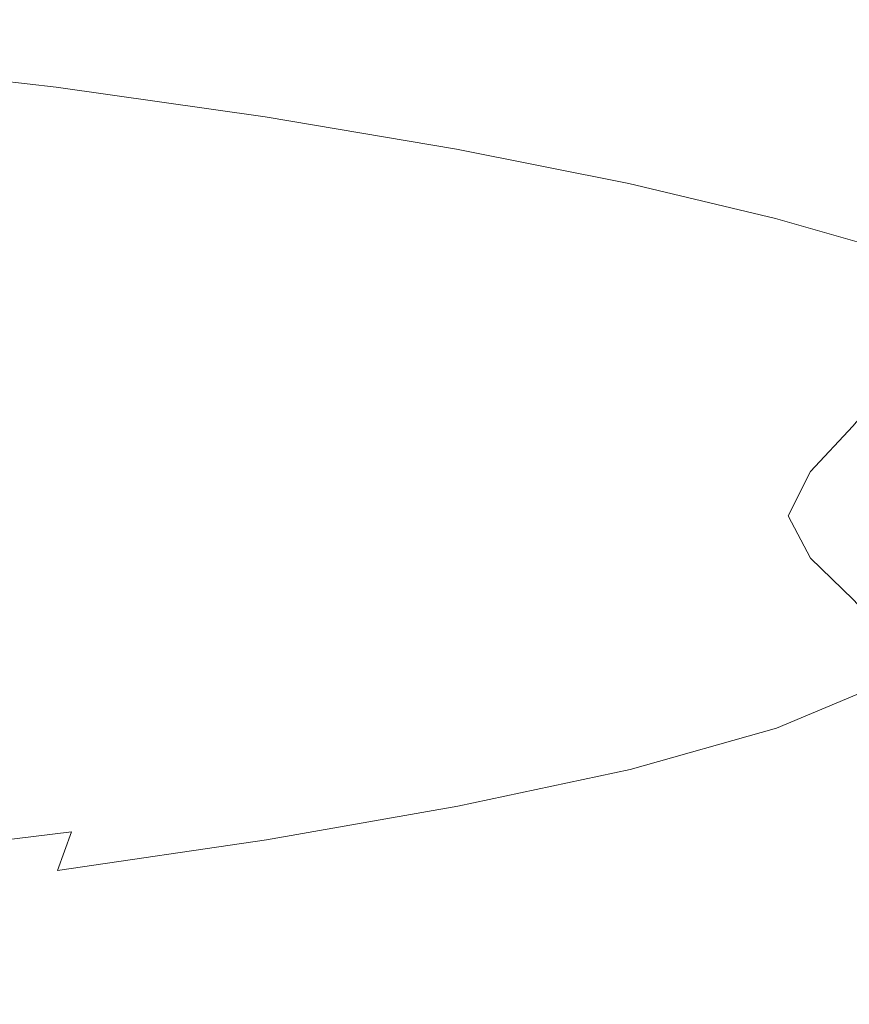
# Model space of a CAD drawing. Extents: x -950 to 950, y -450 to 450.
# Drawn here: x 24 to 33, y 339 to 351 of the extents above; entities that cross this region are included whole.
import ezdxf

# ---------------------------------------------------------------- set-up
doc = ezdxf.new("R2010")
doc.units = 0
doc.header["$LTSCALE"] = 500
doc.header["$MEASUREMENT"] = 0
doc.layers.add('EXC-CERAMIKA', color=7, linetype='Continuous')
doc.layers.add('EXC-CHROM', color=7, linetype='Continuous')

msp = doc.modelspace()

# ---------------------------------------------------------------- linework, layer by layer
at = {"layer": 'EXC-CERAMIKA', "lineweight": 0, "invisible_edges": 15}
for points in [[(36.28, 353.586, 54.389), (0.171, 349.99, 34.203), (35.596, 350.029, 34.239), (36.28, 353.586, 54.389)], [(0.171, 349.99, 34.203), (36.28, 353.586, 54.389), (0.171, 353.554, 54.335), (0.171, 349.99, 34.203)], [(0.171, 346.499, 14.574), (35.596, 350.029, 34.239), (0.171, 349.99, 34.203), (0.171, 346.499, 14.574)], [(35.596, 350.029, 34.239), (0.171, 346.499, 14.574), (34.958, 346.544, 14.589), (35.596, 350.029, 34.239)], [(34.958, 346.544, 14.589), (0.171, 343.254, -4.069), (34.386, 343.303, -4.074), (34.958, 346.544, 14.589)], [(0.171, 343.254, -4.069), (34.958, 346.544, 14.589), (0.171, 346.499, 14.574), (0.171, 343.254, -4.069)], [(0.171, 340.426, -21.245), (34.386, 343.303, -4.074), (0.171, 343.254, -4.069), (0.171, 340.426, -21.245)], [(34.386, 343.303, -4.074), (0.171, 340.426, -21.245), (33.901, 340.478, -21.26), (34.386, 343.303, -4.074)], [(33.901, 340.478, -21.26), (0.171, 337.911, -37.32), (33.484, 337.964, -37.341), (33.901, 340.478, -21.26)], [(0.171, 337.911, -37.32), (33.901, 340.478, -21.26), (0.171, 340.426, -21.245), (0.171, 337.911, -37.32)]]:
    msp.add_3dface(points, dxfattribs=at)
at = {"layer": 'EXC-CHROM', "lineweight": 0}
for points, invisible_edges in [([(31.529, 353.527, 121.038), (29.451, 350.903, 118.705), (29.447, 353.095, 118.355), (31.529, 353.527, 121.038)], 15), ([(29.451, 350.903, 118.705), (31.529, 353.527, 121.038), (31.532, 351.334, 121.387), (29.451, 350.903, 118.705)], 15), ([(29.447, 353.095, 118.355), (27.138, 350.502, 116.214), (27.135, 352.694, 115.864), (29.447, 353.095, 118.355)], 15), ([(27.138, 350.502, 116.214), (29.447, 353.095, 118.355), (29.451, 350.903, 118.705), (27.138, 350.502, 116.214)], 15), ([(27.135, 352.694, 115.864), (24.615, 350.134, 113.931), (24.611, 352.326, 113.581), (27.135, 352.694, 115.864)], 15), ([(24.615, 350.134, 113.931), (27.135, 352.694, 115.864), (27.138, 350.502, 116.214), (24.615, 350.134, 113.931)], 15), ([(24.611, 352.326, 113.581), (21.9, 349.801, 111.872), (21.897, 351.993, 111.522), (24.611, 352.326, 113.581)], 15), ([(21.9, 349.801, 111.872), (24.611, 352.326, 113.581), (24.615, 350.134, 113.931), (21.9, 349.801, 111.872)], 15), ([(33.337, 349.687, 124.421), (34.842, 352.123, 126.653), (34.832, 350.126, 126.948), (33.337, 349.687, 124.421)], 15), ([(34.842, 352.123, 126.653), (33.337, 349.687, 124.421), (33.343, 351.754, 124.093), (34.842, 352.123, 126.653)], 15), ([(33.343, 351.754, 124.093), (31.529, 349.242, 121.727), (31.532, 351.334, 121.387), (33.343, 351.754, 124.093)], 15), ([(31.529, 349.242, 121.727), (33.343, 351.754, 124.093), (33.337, 349.687, 124.421), (31.529, 349.242, 121.727)], 15), ([(31.393, 351.633, 166.809), (29.226, 351.15, 169.547), (31.295, 350.734, 166.875), (31.393, 351.633, 166.809)], 15), ([(31.295, 350.734, 166.875), (33.2, 351.285, 164.087), (31.393, 351.633, 166.809), (31.295, 350.734, 166.875)], 15), ([(26.928, 351.538, 172.024), (24.317, 351.205, 174.276), (26.813, 350.851, 172.016), (26.928, 351.538, 172.024)], 15), ([(26.813, 350.851, 172.016), (29.226, 351.15, 169.547), (26.928, 351.538, 172.024), (26.813, 350.851, 172.016)], 15), ([(31.532, 351.334, 121.387), (29.447, 348.811, 119.045), (29.451, 350.903, 118.705), (31.532, 351.334, 121.387)], 15), ([(29.447, 348.811, 119.045), (31.532, 351.334, 121.387), (31.529, 349.242, 121.727), (29.447, 348.811, 119.045)], 15), ([(33.2, 351.285, 164.087), (31.295, 350.734, 166.875), (33.097, 350.39, 164.133), (33.2, 351.285, 164.087)], 15), ([(33.097, 350.39, 164.133), (34.699, 351.11, 161.466), (33.2, 351.285, 164.087), (33.097, 350.39, 164.133)], 15), ([(24.317, 351.205, 174.276), (21.514, 350.963, 176.228), (24.184, 350.645, 174.203), (24.317, 351.205, 174.276)], 15), ([(24.184, 350.645, 174.203), (26.813, 350.851, 172.016), (24.317, 351.205, 174.276), (24.184, 350.645, 174.203)], 15), ([(29.226, 351.15, 169.547), (26.813, 350.851, 172.016), (29.102, 350.466, 169.547), (29.226, 351.15, 169.547)], 15), ([(29.102, 350.466, 169.547), (31.295, 350.734, 166.875), (29.226, 351.15, 169.547), (29.102, 350.466, 169.547)], 15), ([(34.699, 351.11, 161.466), (33.097, 350.39, 164.133), (34.593, 350.218, 161.443), (34.699, 351.11, 161.466)], 15), ([(21.367, 350.443, 176.098), (24.184, 350.645, 174.203), (21.514, 350.963, 176.228), (21.367, 350.443, 176.098)], 15), ([(27.135, 348.41, 116.554), (29.451, 350.903, 118.705), (29.447, 348.811, 119.045), (27.135, 348.41, 116.554)], 15), ([(29.451, 350.903, 118.705), (27.135, 348.41, 116.554), (27.138, 350.502, 116.214), (29.451, 350.903, 118.705)], 15), ([(26.813, 350.851, 172.016), (24.184, 350.645, 174.203), (26.667, 350.293, 171.955), (26.813, 350.851, 172.016)], 15), ([(26.667, 350.293, 171.955), (29.102, 350.466, 169.547), (26.813, 350.851, 172.016), (26.667, 350.293, 171.955)], 15), ([(31.295, 350.734, 166.875), (29.102, 350.466, 169.547), (31.163, 350.053, 166.884), (31.295, 350.734, 166.875)], 15), ([(31.163, 350.053, 166.884), (33.097, 350.39, 164.133), (31.295, 350.734, 166.875), (31.163, 350.053, 166.884)], 15), ([(24.184, 350.645, 174.203), (21.367, 350.443, 176.098), (24.019, 350.127, 174.086), (24.184, 350.645, 174.203)], 13), ([(24.019, 350.127, 174.086), (26.667, 350.293, 171.955), (24.184, 350.645, 174.203), (24.019, 350.127, 174.086)], 15), ([(21.052, 349.938, 175.721), (24.019, 350.127, 174.086), (21.367, 350.443, 176.098), (21.052, 349.938, 175.721)], 15), ([(24.612, 348.041, 114.271), (27.138, 350.502, 116.214), (27.135, 348.41, 116.554), (24.612, 348.041, 114.271)], 15), ([(27.138, 350.502, 116.214), (24.612, 348.041, 114.271), (24.615, 350.134, 113.931), (27.138, 350.502, 116.214)], 15), ([(29.102, 350.466, 169.547), (26.667, 350.293, 171.955), (28.943, 349.91, 169.499), (29.102, 350.466, 169.547)], 15), ([(28.943, 349.91, 169.499), (31.163, 350.053, 166.884), (29.102, 350.466, 169.547), (28.943, 349.91, 169.499)], 15), ([(33.097, 350.39, 164.133), (31.163, 350.053, 166.884), (32.957, 349.693, 164.089), (33.097, 350.39, 164.133)], 15), ([(32.957, 349.693, 164.089), (34.593, 350.218, 161.443), (33.097, 350.39, 164.133), (32.957, 349.693, 164.089)], 15), ([(26.667, 350.293, 171.955), (24.019, 350.127, 174.086), (26.486, 349.777, 171.854), (26.667, 350.293, 171.955)], 13), ([(26.486, 349.777, 171.854), (28.943, 349.91, 169.499), (26.667, 350.293, 171.955), (26.486, 349.777, 171.854)], 15), ([(34.593, 350.218, 161.443), (32.957, 349.693, 164.089), (34.443, 349.466, 161.222), (34.593, 350.218, 161.443)], 15), ([(24.019, 350.127, 174.086), (21.052, 349.938, 175.721), (23.666, 349.626, 173.739), (24.019, 350.127, 174.086)], 15), ([(24.615, 350.134, 113.931), (21.898, 347.709, 112.213), (21.9, 349.801, 111.872), (24.615, 350.134, 113.931)], 15), ([(21.898, 347.709, 112.213), (24.615, 350.134, 113.931), (24.612, 348.041, 114.271), (21.898, 347.709, 112.213)], 15), ([(23.666, 349.626, 173.739), (26.486, 349.777, 171.854), (24.019, 350.127, 174.086), (23.666, 349.626, 173.739)], 15), ([(33.319, 347.824, 124.738), (34.832, 350.126, 126.948), (34.815, 348.347, 127.264), (33.319, 347.824, 124.738)], 15), ([(34.832, 350.126, 126.948), (33.319, 347.824, 124.738), (33.337, 349.687, 124.421), (34.832, 350.126, 126.948)], 15), ([(31.163, 350.053, 166.884), (28.943, 349.91, 169.499), (30.993, 349.5, 166.849), (31.163, 350.053, 166.884)], 15), ([(30.993, 349.5, 166.849), (32.957, 349.693, 164.089), (31.163, 350.053, 166.884), (30.993, 349.5, 166.849)], 15), ([(20.428, 349.421, 174.9), (23.666, 349.626, 173.739), (21.052, 349.938, 175.721), (20.428, 349.421, 174.9)], 15), ([(28.943, 349.91, 169.499), (26.486, 349.777, 171.854), (28.747, 349.397, 169.414), (28.943, 349.91, 169.499)], 13), ([(28.747, 349.397, 169.414), (30.993, 349.5, 166.849), (28.943, 349.91, 169.499), (28.747, 349.397, 169.414)], 15), ([(26.486, 349.777, 171.854), (23.666, 349.626, 173.739), (26.097, 349.281, 171.539), (26.486, 349.777, 171.854)], 15), ([(26.097, 349.281, 171.539), (28.747, 349.397, 169.414), (26.486, 349.777, 171.854), (26.097, 349.281, 171.539)], 15), ([(23.666, 349.626, 173.739), (20.428, 349.421, 174.9), (22.967, 349.118, 172.976), (23.666, 349.626, 173.739)], 15), ([(22.967, 349.118, 172.976), (26.097, 349.281, 171.539), (23.666, 349.626, 173.739), (22.967, 349.118, 172.976)], 15), ([(32.957, 349.693, 164.089), (30.993, 349.5, 166.849), (32.767, 349.115, 164.013), (32.957, 349.693, 164.089)], 15), ([(33.337, 349.687, 124.421), (31.511, 347.351, 122.045), (31.529, 349.242, 121.727), (33.337, 349.687, 124.421)], 15), ([(31.511, 347.351, 122.045), (33.337, 349.687, 124.421), (33.319, 347.824, 124.738), (31.511, 347.351, 122.045)], 15), ([(32.767, 349.115, 164.013), (34.443, 349.466, 161.222), (32.957, 349.693, 164.089), (32.767, 349.115, 164.013)], 15), ([(30.993, 349.5, 166.849), (28.747, 349.397, 169.414), (30.783, 348.989, 166.783), (30.993, 349.5, 166.849)], 13), ([(30.783, 348.989, 166.783), (32.767, 349.115, 164.013), (30.993, 349.5, 166.849), (30.783, 348.989, 166.783)], 15), ([(28.747, 349.397, 169.414), (26.097, 349.281, 171.539), (28.325, 348.905, 169.137), (28.747, 349.397, 169.414)], 15), ([(28.325, 348.905, 169.137), (30.783, 348.989, 166.783), (28.747, 349.397, 169.414), (28.325, 348.905, 169.137)], 15), ([(34.443, 349.466, 161.222), (32.767, 349.115, 164.013), (34.212, 348.805, 160.997), (34.443, 349.466, 161.222)], 15), ([(26.097, 349.281, 171.539), (22.967, 349.118, 172.976), (25.328, 348.782, 170.84), (26.097, 349.281, 171.539)], 15), ([(25.328, 348.782, 170.84), (28.325, 348.905, 169.137), (26.097, 349.281, 171.539), (25.328, 348.782, 170.84)], 15), ([(31.529, 349.242, 121.727), (29.431, 346.919, 119.364), (29.447, 348.811, 119.045), (31.529, 349.242, 121.727)], 15), ([(29.431, 346.919, 119.364), (31.529, 349.242, 121.727), (31.511, 347.351, 122.045), (29.431, 346.919, 119.364)], 15), ([(21.765, 348.579, 171.611), (25.328, 348.782, 170.84), (22.967, 349.118, 172.976), (21.765, 348.579, 171.611)], 15), ([(32.767, 349.115, 164.013), (30.783, 348.989, 166.783), (32.515, 348.578, 163.964), (32.767, 349.115, 164.013)], 13), ([(32.515, 348.578, 163.964), (34.212, 348.805, 160.997), (32.767, 349.115, 164.013), (32.515, 348.578, 163.964)], 15), ([(28.325, 348.905, 169.137), (25.328, 348.782, 170.84), (27.491, 348.416, 168.509), (28.325, 348.905, 169.137)], 15), ([(27.491, 348.416, 168.509), (30.332, 348.501, 166.546), (28.325, 348.905, 169.137), (27.491, 348.416, 168.509)], 15), ([(30.783, 348.989, 166.783), (28.325, 348.905, 169.137), (30.332, 348.501, 166.546), (30.783, 348.989, 166.783)], 15), ([(30.332, 348.501, 166.546), (32.515, 348.578, 163.964), (30.783, 348.989, 166.783), (30.332, 348.501, 166.546)], 15), ([(27.12, 346.518, 116.874), (29.447, 348.811, 119.045), (29.431, 346.919, 119.364), (27.12, 346.518, 116.874)], 15), ([(29.447, 348.811, 119.045), (27.12, 346.518, 116.874), (27.135, 348.41, 116.554), (29.447, 348.811, 119.045)], 15), ([(34.212, 348.805, 160.997), (32.515, 348.578, 163.964), (33.863, 348.19, 160.959), (34.212, 348.805, 160.997)], 13), ([(25.328, 348.782, 170.84), (21.765, 348.579, 171.611), (24.005, 348.26, 169.585), (25.328, 348.782, 170.84)], 15), ([(24.005, 348.26, 169.585), (27.491, 348.416, 168.509), (25.328, 348.782, 170.84), (24.005, 348.26, 169.585)], 15), ([(19.903, 347.984, 169.457), (24.005, 348.26, 169.585), (21.765, 348.579, 171.611), (19.903, 347.984, 169.457)], 15), ([(32.515, 348.578, 163.964), (30.332, 348.501, 166.546), (32.011, 348.076, 163.786), (32.515, 348.578, 163.964)], 15), ([(32.011, 348.076, 163.786), (33.863, 348.19, 160.959), (32.515, 348.578, 163.964), (32.011, 348.076, 163.786)], 15), ([(30.332, 348.501, 166.546), (27.491, 348.416, 168.509), (29.44, 348.023, 165.996), (30.332, 348.501, 166.546)], 15), ([(29.44, 348.023, 165.996), (32.011, 348.076, 163.786), (30.332, 348.501, 166.546), (29.44, 348.023, 165.996)], 15), ([(27.491, 348.416, 168.509), (24.005, 348.26, 169.585), (26.058, 347.911, 167.373), (27.491, 348.416, 168.509)], 15), ([(24.599, 346.15, 114.593), (27.135, 348.41, 116.554), (27.12, 346.518, 116.874), (24.599, 346.15, 114.593)], 15), ([(27.135, 348.41, 116.554), (24.599, 346.15, 114.593), (24.612, 348.041, 114.271), (27.135, 348.41, 116.554)], 15), ([(26.058, 347.911, 167.373), (29.44, 348.023, 165.996), (27.491, 348.416, 168.509), (26.058, 347.911, 167.373)], 15), ([(33.28, 346.26, 125.027), (34.815, 348.347, 127.264), (34.778, 346.86, 127.566), (33.28, 346.26, 125.027)], 15), ([(34.815, 348.347, 127.264), (33.28, 346.26, 125.027), (33.319, 347.824, 124.738), (34.815, 348.347, 127.264)], 15), ([(24.005, 348.26, 169.585), (19.903, 347.984, 169.457), (21.957, 347.691, 167.6), (24.005, 348.26, 169.585)], 15), ([(21.957, 347.691, 167.6), (26.058, 347.911, 167.373), (24.005, 348.26, 169.585), (21.957, 347.691, 167.6)], 15), ([(33.863, 348.19, 160.959), (32.011, 348.076, 163.786), (33.255, 347.635, 160.877), (33.863, 348.19, 160.959)], 15), ([(33.255, 347.635, 160.877), (34.599, 347.775, 157.836), (33.863, 348.19, 160.959), (33.255, 347.635, 160.877)], 15), ([(24.612, 348.041, 114.271), (21.887, 345.817, 112.536), (21.898, 347.709, 112.213), (24.612, 348.041, 114.271)], 15), ([(21.887, 345.817, 112.536), (24.612, 348.041, 114.271), (24.599, 346.15, 114.593), (21.887, 345.817, 112.536)], 15), ([(29.44, 348.023, 165.996), (26.058, 347.911, 167.373), (27.907, 347.536, 164.991), (29.44, 348.023, 165.996)], 15), ([(27.907, 347.536, 164.991), (31.063, 347.602, 163.324), (29.44, 348.023, 165.996), (27.907, 347.536, 164.991)], 15), ([(32.011, 348.076, 163.786), (29.44, 348.023, 165.996), (31.063, 347.602, 163.324), (32.011, 348.076, 163.786)], 15), ([(31.063, 347.602, 163.324), (33.255, 347.635, 160.877), (32.011, 348.076, 163.786), (31.063, 347.602, 163.324)], 15), ([(26.058, 347.911, 167.373), (21.957, 347.691, 167.6), (23.839, 347.371, 165.574), (26.058, 347.911, 167.373)], 15), ([(23.839, 347.371, 165.574), (27.907, 347.536, 164.991), (26.058, 347.911, 167.373), (23.839, 347.371, 165.574)], 15), ([(33.319, 347.824, 124.738), (31.472, 345.761, 122.331), (31.511, 347.351, 122.045), (33.319, 347.824, 124.738)], 15), ([(31.472, 345.761, 122.331), (33.319, 347.824, 124.738), (33.28, 346.26, 125.027), (31.472, 345.761, 122.331)], 15), ([(34.599, 347.775, 157.836), (33.255, 347.635, 160.877), (33.923, 347.166, 157.852), (34.599, 347.775, 157.836)], 15), ([(19.396, 347.103, 165.103), (23.839, 347.371, 165.574), (21.957, 347.691, 167.6), (19.396, 347.103, 165.103)], 15), ([(33.255, 347.635, 160.877), (31.063, 347.602, 163.324), (32.252, 347.154, 160.518), (33.255, 347.635, 160.877)], 15), ([(32.252, 347.154, 160.518), (33.923, 347.166, 157.852), (33.255, 347.635, 160.877), (32.252, 347.154, 160.518)], 15), ([(27.907, 347.536, 164.991), (23.839, 347.371, 165.574), (25.533, 347.027, 163.392), (27.907, 347.536, 164.991)], 15), ([(25.533, 347.027, 163.392), (29.453, 347.135, 162.459), (27.907, 347.536, 164.991), (25.533, 347.027, 163.392)], 15), ([(31.063, 347.602, 163.324), (27.907, 347.536, 164.991), (29.453, 347.135, 162.459), (31.063, 347.602, 163.324)], 15), ([(29.453, 347.135, 162.459), (32.252, 347.154, 160.518), (31.063, 347.602, 163.324), (29.453, 347.135, 162.459)], 15), ([(23.839, 347.371, 165.574), (19.396, 347.103, 165.103), (21.056, 346.817, 163.297), (23.839, 347.371, 165.574)], 15), ([(21.056, 346.817, 163.297), (25.533, 347.027, 163.392), (23.839, 347.371, 165.574), (21.056, 346.817, 163.297)], 15), ([(31.511, 347.351, 122.045), (29.395, 345.328, 119.652), (29.431, 346.919, 119.364), (31.511, 347.351, 122.045)], 15), ([(29.395, 345.328, 119.652), (31.511, 347.351, 122.045), (31.472, 345.761, 122.331), (29.395, 345.328, 119.652)], 15), ([(33.923, 347.166, 157.852), (32.252, 347.154, 160.518), (32.898, 346.679, 157.599), (33.923, 347.166, 157.852)], 15), ([(32.898, 346.679, 157.599), (33.87, 346.655, 154.748), (33.923, 347.166, 157.852), (32.898, 346.679, 157.599)], 13), ([(29.453, 347.135, 162.459), (25.533, 347.027, 163.392), (26.959, 346.659, 161.072), (29.453, 347.135, 162.459)], 15), ([(26.959, 346.659, 161.072), (30.598, 346.71, 159.798), (29.453, 347.135, 162.459), (26.959, 346.659, 161.072)], 15), ([(32.252, 347.154, 160.518), (29.453, 347.135, 162.459), (30.598, 346.71, 159.798), (32.252, 347.154, 160.518)], 15), ([(30.598, 346.71, 159.798), (32.898, 346.679, 157.599), (32.252, 347.154, 160.518), (30.598, 346.71, 159.798)], 15), ([(25.533, 347.027, 163.392), (21.056, 346.817, 163.297), (22.569, 346.512, 161.369), (25.533, 347.027, 163.392)], 15), ([(22.569, 346.512, 161.369), (26.959, 346.659, 161.072), (25.533, 347.027, 163.392), (22.569, 346.512, 161.369)], 15), ([(27.087, 344.927, 117.165), (29.431, 346.919, 119.364), (29.395, 345.328, 119.652), (27.087, 344.927, 117.165)], 15), ([(29.431, 346.919, 119.364), (27.087, 344.927, 117.165), (27.12, 346.518, 116.874), (29.431, 346.919, 119.364)], 15), ([(33.211, 345.09, 125.272), (34.778, 346.86, 127.566), (34.709, 345.74, 127.817), (33.211, 345.09, 125.272)], 15), ([(34.778, 346.86, 127.566), (33.211, 345.09, 125.272), (33.28, 346.26, 125.027), (34.778, 346.86, 127.566)], 15), ([(30.598, 346.71, 159.798), (26.959, 346.659, 161.072), (28.037, 346.269, 158.634), (30.598, 346.71, 159.798)], 15), ([(28.037, 346.269, 158.634), (31.246, 346.262, 157.029), (30.598, 346.71, 159.798), (28.037, 346.269, 158.634)], 15), ([(32.898, 346.679, 157.599), (30.598, 346.71, 159.798), (31.246, 346.262, 157.029), (32.898, 346.679, 157.599)], 15), ([(26.959, 346.659, 161.072), (22.569, 346.512, 161.369), (23.854, 346.187, 159.322), (26.959, 346.659, 161.072)], 15), ([(23.854, 346.187, 159.322), (28.037, 346.269, 158.634), (26.959, 346.659, 161.072), (23.854, 346.187, 159.322)], 15), ([(31.246, 346.262, 157.029), (32.89, 346.178, 154.591), (32.898, 346.679, 157.599), (31.246, 346.262, 157.029)], 15), ([(33.87, 346.655, 154.748), (32.898, 346.679, 157.599), (32.89, 346.178, 154.591), (33.87, 346.655, 154.748)], 15), ([(32.89, 346.178, 154.591), (33.427, 346.123, 151.587), (33.87, 346.655, 154.748), (32.89, 346.178, 154.591)], 13), ([(33.561, 346.632, 144.927), (33.437, 346.227, 148.269), (33.169, 345.709, 145.075), (33.561, 346.632, 144.927)], 15), ([(33.439, 345.207, 141.878), (33.561, 346.632, 144.927), (33.169, 345.709, 145.075), (33.439, 345.207, 141.878)], 15), ([(19.264, 346.011, 159.096), (23.854, 346.187, 159.322), (22.569, 346.512, 161.369), (19.264, 346.011, 159.096)], 15), ([(24.569, 344.558, 114.886), (27.12, 346.518, 116.874), (27.087, 344.927, 117.165), (24.569, 344.558, 114.886)], 15), ([(27.12, 346.518, 116.874), (24.569, 344.558, 114.886), (24.599, 346.15, 114.593), (27.12, 346.518, 116.874)], 15), ([(28.037, 346.269, 158.634), (23.854, 346.187, 159.322), (24.832, 345.841, 157.157), (28.037, 346.269, 158.634)], 15), ([(24.832, 345.841, 157.157), (28.687, 345.859, 156.095), (28.037, 346.269, 158.634), (24.832, 345.841, 157.157)], 15), ([(31.246, 346.262, 157.029), (28.037, 346.269, 158.634), (28.687, 345.859, 156.095), (31.246, 346.262, 157.029)], 15), ([(28.687, 345.859, 156.095), (31.297, 345.79, 154.172), (31.246, 346.262, 157.029), (28.687, 345.859, 156.095)], 15), ([(32.89, 346.178, 154.591), (31.246, 346.262, 157.029), (31.297, 345.79, 154.172), (32.89, 346.178, 154.591)], 15), ([(33.28, 346.26, 125.027), (31.406, 344.573, 122.575), (31.472, 345.761, 122.331), (33.28, 346.26, 125.027)], 15), ([(31.406, 344.573, 122.575), (33.28, 346.26, 125.027), (33.211, 345.09, 125.272), (31.406, 344.573, 122.575)], 15), ([(23.854, 346.187, 159.322), (19.264, 346.011, 159.096), (20.409, 345.737, 157.368), (23.854, 346.187, 159.322)], 15), ([(20.409, 345.737, 157.368), (24.832, 345.841, 157.157), (23.854, 346.187, 159.322), (20.409, 345.737, 157.368)], 15), ([(24.599, 346.15, 114.593), (21.86, 344.226, 112.832), (21.887, 345.817, 112.536), (24.599, 346.15, 114.593)], 15), ([(21.86, 344.226, 112.832), (24.599, 346.15, 114.593), (24.569, 344.558, 114.886), (21.86, 344.226, 112.832)], 15), ([(31.297, 345.79, 154.172), (32.516, 345.662, 151.515), (32.89, 346.178, 154.591), (31.297, 345.79, 154.172)], 15), ([(33.427, 346.123, 151.587), (32.89, 346.178, 154.591), (32.516, 345.662, 151.515), (33.427, 346.123, 151.587)], 15), ([(32.516, 345.662, 151.515), (32.926, 345.589, 148.391), (33.427, 346.123, 151.587), (32.516, 345.662, 151.515)], 13), ([(32.926, 345.589, 148.391), (33.169, 345.709, 145.075), (33.437, 346.227, 148.269), (32.926, 345.589, 148.391)], 15), ([(33.437, 346.227, 148.269), (33.427, 346.123, 151.587), (32.926, 345.589, 148.391), (33.437, 346.227, 148.269)], 15), ([(24.832, 345.841, 157.157), (20.409, 345.737, 157.368), (21.243, 345.438, 155.498), (24.832, 345.841, 157.157)], 15), ([(21.243, 345.438, 155.498), (25.464, 345.478, 154.9), (24.832, 345.841, 157.157), (21.243, 345.438, 155.498)], 15), ([(28.687, 345.859, 156.095), (24.832, 345.841, 157.157), (25.464, 345.478, 154.9), (28.687, 345.859, 156.095)], 15), ([(25.464, 345.478, 154.9), (28.827, 345.43, 153.476), (28.687, 345.859, 156.095), (25.464, 345.478, 154.9)], 15), ([(31.297, 345.79, 154.172), (28.687, 345.859, 156.095), (28.827, 345.43, 153.476), (31.297, 345.79, 154.172)], 15), ([(28.827, 345.43, 153.476), (31.006, 345.306, 151.25), (31.297, 345.79, 154.172), (28.827, 345.43, 153.476)], 15), ([(32.516, 345.662, 151.515), (31.297, 345.79, 154.172), (31.006, 345.306, 151.25), (32.516, 345.662, 151.515)], 15), ([(31.472, 345.761, 122.331), (29.332, 344.139, 119.9), (29.395, 345.328, 119.652), (31.472, 345.761, 122.331)], 15), ([(29.332, 344.139, 119.9), (31.472, 345.761, 122.331), (31.406, 344.573, 122.575), (29.332, 344.139, 119.9)], 15), ([(31.006, 345.306, 151.25), (32.063, 345.142, 148.393), (32.516, 345.662, 151.515), (31.006, 345.306, 151.25)], 15), ([(32.926, 345.589, 148.391), (32.516, 345.662, 151.515), (32.063, 345.142, 148.393), (32.926, 345.589, 148.391)], 15), ([(33.169, 345.709, 145.075), (32.926, 345.589, 148.391), (32.661, 345.065, 145.177), (33.169, 345.709, 145.075)], 15), ([(32.928, 344.563, 141.96), (33.169, 345.709, 145.075), (32.661, 345.065, 145.177), (32.928, 344.563, 141.96)], 11), ([(33.169, 345.709, 145.075), (32.928, 344.563, 141.96), (33.439, 345.207, 141.878), (33.169, 345.709, 145.075)], 15), ([(33.109, 344.225, 125.506), (34.709, 345.74, 127.817), (34.603, 344.9, 128.116), (33.109, 344.225, 125.506)], 15), ([(34.709, 345.74, 127.817), (33.109, 344.225, 125.506), (33.211, 345.09, 125.272), (34.709, 345.74, 127.817)], 15), ([(32.063, 345.142, 148.393), (32.661, 345.065, 145.177), (32.926, 345.589, 148.391), (32.063, 345.142, 148.393)], 13), ([(25.464, 345.478, 154.9), (21.243, 345.438, 155.498), (21.82, 345.125, 153.543), (25.464, 345.478, 154.9)], 15), ([(21.82, 345.125, 153.543), (25.715, 345.101, 152.579), (25.464, 345.478, 154.9), (21.82, 345.125, 153.543)], 15), ([(28.827, 345.43, 153.476), (25.464, 345.478, 154.9), (25.715, 345.101, 152.579), (28.827, 345.43, 153.476)], 15), ([(25.715, 345.101, 152.579), (28.663, 344.99, 150.795), (28.827, 345.43, 153.476), (25.715, 345.101, 152.579)], 15), ([(31.006, 345.306, 151.25), (28.827, 345.43, 153.476), (28.663, 344.99, 150.795), (31.006, 345.306, 151.25)], 15), ([(27.029, 343.736, 117.417), (29.395, 345.328, 119.652), (29.332, 344.139, 119.9), (27.029, 343.736, 117.417)], 15), ([(29.395, 345.328, 119.652), (27.029, 343.736, 117.417), (27.087, 344.927, 117.165), (29.395, 345.328, 119.652)], 15), ([(28.663, 344.99, 150.795), (30.628, 344.817, 148.283), (31.006, 345.306, 151.25), (28.663, 344.99, 150.795)], 15), ([(32.063, 345.142, 148.393), (31.006, 345.306, 151.25), (30.628, 344.817, 148.283), (32.063, 345.142, 148.393)], 15), ([(33.431, 344.075, 138.757), (33.439, 345.207, 141.878), (32.928, 344.563, 141.96), (33.431, 344.075, 138.757)], 11), ([(25.715, 345.101, 152.579), (21.82, 345.125, 153.543), (22.194, 344.805, 151.561), (25.715, 345.101, 152.579)], 15), ([(22.194, 344.805, 151.561), (25.707, 344.715, 150.206), (25.715, 345.101, 152.579), (22.194, 344.805, 151.561)], 15), ([(28.663, 344.99, 150.795), (25.715, 345.101, 152.579), (25.707, 344.715, 150.206), (28.663, 344.99, 150.795)], 15), ([(30.628, 344.817, 148.283), (31.817, 344.63, 145.246), (32.063, 345.142, 148.393), (30.628, 344.817, 148.283)], 15), ([(33.211, 345.09, 125.272), (31.308, 343.698, 122.792), (31.406, 344.573, 122.575), (33.211, 345.09, 125.272)], 15), ([(31.308, 343.698, 122.792), (33.211, 345.09, 125.272), (33.109, 344.225, 125.506), (31.308, 343.698, 122.792)], 15), ([(32.661, 345.065, 145.177), (32.063, 345.142, 148.393), (31.817, 344.63, 145.246), (32.661, 345.065, 145.177)], 15), ([(32.065, 344.137, 142.097), (32.661, 345.065, 145.177), (31.817, 344.63, 145.246), (32.065, 344.137, 142.097)], 15), ([(32.661, 345.065, 145.177), (32.065, 344.137, 142.097), (32.928, 344.563, 141.96), (32.661, 345.065, 145.177)], 15), ([(25.707, 344.715, 150.206), (28.401, 344.545, 148.073), (28.663, 344.99, 150.795), (25.707, 344.715, 150.206)], 15), ([(30.628, 344.817, 148.283), (28.663, 344.99, 150.795), (28.401, 344.545, 148.073), (30.628, 344.817, 148.283)], 15), ([(24.516, 343.368, 115.142), (27.087, 344.927, 117.165), (27.029, 343.736, 117.417), (24.516, 343.368, 115.142)], 15), ([(27.087, 344.927, 117.165), (24.516, 343.368, 115.142), (24.569, 344.558, 114.886), (27.087, 344.927, 117.165)], 15), ([(32.969, 343.576, 125.765), (34.603, 344.9, 128.116), (34.453, 344.253, 128.56), (32.969, 343.576, 125.765)], 15), ([(34.603, 344.9, 128.116), (32.969, 343.576, 125.765), (33.109, 344.225, 125.506), (34.603, 344.9, 128.116)], 15), ([(25.707, 344.715, 150.206), (22.194, 344.805, 151.561), (22.355, 344.478, 149.54), (25.707, 344.715, 150.206)], 15), ([(28.401, 344.545, 148.073), (30.418, 344.333, 145.293), (30.628, 344.817, 148.283), (28.401, 344.545, 148.073)], 15), ([(31.817, 344.63, 145.246), (30.628, 344.817, 148.283), (30.418, 344.333, 145.293), (31.817, 344.63, 145.246)], 15), ([(22.355, 344.478, 149.54), (25.563, 344.323, 147.792), (25.707, 344.715, 150.206), (22.355, 344.478, 149.54)], 15), ([(28.401, 344.545, 148.073), (25.707, 344.715, 150.206), (25.563, 344.323, 147.792), (28.401, 344.545, 148.073)], 15), ([(30.63, 343.862, 142.301), (31.817, 344.63, 145.246), (30.418, 344.333, 145.293), (30.63, 343.862, 142.301)], 15), ([(31.817, 344.63, 145.246), (30.63, 343.862, 142.301), (32.065, 344.137, 142.097), (31.817, 344.63, 145.246)], 15), ([(24.569, 344.558, 114.886), (21.813, 343.036, 113.092), (21.86, 344.226, 112.832), (24.569, 344.558, 114.886)], 15), ([(21.813, 343.036, 113.092), (24.569, 344.558, 114.886), (24.516, 343.368, 115.142), (21.813, 343.036, 113.092)], 15), ([(25.563, 344.323, 147.792), (28.246, 344.103, 145.329), (28.401, 344.545, 148.073), (25.563, 344.323, 147.792)], 15), ([(30.418, 344.333, 145.293), (28.401, 344.545, 148.073), (28.246, 344.103, 145.329), (30.418, 344.333, 145.293)], 15), ([(31.406, 344.573, 122.575), (29.241, 343.262, 120.122), (29.332, 344.139, 119.9), (31.406, 344.573, 122.575)], 15), ([(29.241, 343.262, 120.122), (31.406, 344.573, 122.575), (31.308, 343.698, 122.792), (29.241, 343.262, 120.122)], 15), ([(32.52, 343.66, 138.968), (32.928, 344.563, 141.96), (32.065, 344.137, 142.097), (32.52, 343.66, 138.968)], 15), ([(32.928, 344.563, 141.96), (32.52, 343.66, 138.968), (33.431, 344.075, 138.757), (32.928, 344.563, 141.96)], 15), ([(25.563, 344.323, 147.792), (22.355, 344.478, 149.54), (22.297, 344.144, 147.47), (25.563, 344.323, 147.792)], 15), ([(22.297, 344.144, 147.47), (25.458, 343.931, 145.356), (25.563, 344.323, 147.792), (22.297, 344.144, 147.47)], 15), ([(28.246, 344.103, 145.329), (25.563, 344.323, 147.792), (25.458, 343.931, 145.356), (28.246, 344.103, 145.329)], 15), ([(28.403, 343.67, 142.585), (30.418, 344.333, 145.293), (28.246, 344.103, 145.329), (28.403, 343.67, 142.585)], 15), ([(30.418, 344.333, 145.293), (28.403, 343.67, 142.585), (30.63, 343.862, 142.301), (30.418, 344.333, 145.293)], 15), ([(32.778, 343.051, 126.017), (34.453, 344.253, 128.56), (34.222, 343.696, 128.98), (32.778, 343.051, 126.017)], 15), ([(34.453, 344.253, 128.56), (32.778, 343.051, 126.017), (32.969, 343.576, 125.765), (34.453, 344.253, 128.56)], 15), ([(25.458, 343.931, 145.356), (22.297, 344.144, 147.47), (22.214, 343.808, 145.375), (25.458, 343.931, 145.356)], 15), ([(26.944, 342.859, 117.645), (29.332, 344.139, 119.9), (29.241, 343.262, 120.122), (26.944, 342.859, 117.645)], 15), ([(29.332, 344.139, 119.9), (26.944, 342.859, 117.645), (27.029, 343.736, 117.417), (29.332, 344.139, 119.9)], 15), ([(31.01, 343.404, 139.33), (32.065, 344.137, 142.097), (30.63, 343.862, 142.301), (31.01, 343.404, 139.33)], 15), ([(32.065, 344.137, 142.097), (31.01, 343.404, 139.33), (32.52, 343.66, 138.968), (32.065, 344.137, 142.097)], 15), ([(33.109, 344.225, 125.506), (31.176, 343.048, 122.995), (31.308, 343.698, 122.792), (33.109, 344.225, 125.506)], 15), ([(31.176, 343.048, 122.995), (33.109, 344.225, 125.506), (32.969, 343.576, 125.765), (31.176, 343.048, 122.995)], 15), ([(25.565, 343.545, 142.92), (28.246, 344.103, 145.329), (25.458, 343.931, 145.356), (25.565, 343.545, 142.92)], 15), ([(28.246, 344.103, 145.329), (25.565, 343.545, 142.92), (28.403, 343.67, 142.585), (28.246, 344.103, 145.329)], 15), ([(32.896, 343.193, 135.885), (33.431, 344.075, 138.757), (32.52, 343.66, 138.968), (32.896, 343.193, 135.885)], 15), ([(33.431, 344.075, 138.757), (32.896, 343.193, 135.885), (33.875, 343.597, 135.587), (33.431, 344.075, 138.757)], 11), ([(22.299, 343.475, 143.279), (25.458, 343.931, 145.356), (22.214, 343.808, 145.375), (22.299, 343.475, 143.279)], 15), ([(25.458, 343.931, 145.356), (22.299, 343.475, 143.279), (25.565, 343.545, 142.92), (25.458, 343.931, 145.356)], 15), ([(28.667, 343.245, 139.859), (30.63, 343.862, 142.301), (28.403, 343.67, 142.585), (28.667, 343.245, 139.859)], 15), ([(30.63, 343.862, 142.301), (28.667, 343.245, 139.859), (31.01, 343.404, 139.33), (30.63, 343.862, 142.301)], 15), ([(24.439, 342.491, 115.377), (27.029, 343.736, 117.417), (26.944, 342.859, 117.645), (24.439, 342.491, 115.377)], 15), ([(27.029, 343.736, 117.417), (24.439, 342.491, 115.377), (24.516, 343.368, 115.142), (27.029, 343.736, 117.417)], 15), ([(25.71, 343.166, 140.503), (28.403, 343.67, 142.585), (25.565, 343.545, 142.92), (25.71, 343.166, 140.503)], 15), ([(28.403, 343.67, 142.585), (25.71, 343.166, 140.503), (28.667, 343.245, 139.859), (28.403, 343.67, 142.585)], 15), ([(31.308, 343.698, 122.792), (29.117, 342.612, 120.335), (29.241, 343.262, 120.122), (31.308, 343.698, 122.792)], 15), ([(29.117, 342.612, 120.335), (31.308, 343.698, 122.792), (31.176, 343.048, 122.995), (29.117, 342.612, 120.335)], 15), ([(32.527, 342.556, 126.23), (34.222, 343.696, 128.98), (33.872, 343.123, 129.207), (32.527, 342.556, 126.23)], 11), ([(34.222, 343.696, 128.98), (32.527, 342.556, 126.23), (32.778, 343.051, 126.017), (34.222, 343.696, 128.98)], 15), ([(33.265, 342.621, 129.458), (34.606, 343.701, 132.305), (33.93, 343.116, 132.478), (33.265, 342.621, 129.458)], 13), ([(34.606, 343.701, 132.305), (33.265, 342.621, 129.458), (33.872, 343.123, 129.207), (34.606, 343.701, 132.305)], 15), ([(32.969, 343.576, 125.765), (31.007, 342.534, 123.2), (31.176, 343.048, 122.995), (32.969, 343.576, 125.765)], 15), ([(31.007, 342.534, 123.2), (32.969, 343.576, 125.765), (32.778, 343.051, 126.017), (31.007, 342.534, 123.2)], 15), ([(31.302, 342.954, 136.402), (32.52, 343.66, 138.968), (31.01, 343.404, 139.33), (31.302, 342.954, 136.402)], 15), ([(32.52, 343.66, 138.968), (31.302, 342.954, 136.402), (32.896, 343.193, 135.885), (32.52, 343.66, 138.968)], 15), ([(32.906, 342.733, 132.87), (33.875, 343.597, 135.587), (32.896, 343.193, 135.885), (32.906, 342.733, 132.87)], 15), ([(33.875, 343.597, 135.587), (32.906, 342.733, 132.87), (33.93, 343.116, 132.478), (33.875, 343.597, 135.587)], 11), ([(22.358, 343.148, 141.208), (25.565, 343.545, 142.92), (22.299, 343.475, 143.279), (22.358, 343.148, 141.208)], 15), ([(25.565, 343.545, 142.92), (22.358, 343.148, 141.208), (25.71, 343.166, 140.503), (25.565, 343.545, 142.92)], 15), ([(24.516, 343.368, 115.142), (21.745, 342.16, 113.333), (21.813, 343.036, 113.092), (24.516, 343.368, 115.142)], 15), ([(21.745, 342.16, 113.333), (24.516, 343.368, 115.142), (24.439, 342.491, 115.377), (21.745, 342.16, 113.333)], 15), ([(28.832, 342.829, 137.175), (31.01, 343.404, 139.33), (28.667, 343.245, 139.859), (28.832, 342.829, 137.175)], 15), ([(31.01, 343.404, 139.33), (28.832, 342.829, 137.175), (31.302, 342.954, 136.402), (31.01, 343.404, 139.33)], 15), ([(25.719, 342.794, 138.127), (28.667, 343.245, 139.859), (25.71, 343.166, 140.503), (25.719, 342.794, 138.127)], 15), ([(28.667, 343.245, 139.859), (25.719, 342.794, 138.127), (28.832, 342.829, 137.175), (28.667, 343.245, 139.859)], 15), ([(26.83, 342.209, 117.867), (29.241, 343.262, 120.122), (29.117, 342.612, 120.335), (26.83, 342.209, 117.867)], 15), ([(29.241, 343.262, 120.122), (26.83, 342.209, 117.867), (26.944, 342.859, 117.645), (29.241, 343.262, 120.122)], 15), ([(25.71, 343.166, 140.503), (22.197, 342.83, 139.185), (25.719, 342.794, 138.127), (25.71, 343.166, 140.503)], 15), ([(22.197, 342.83, 139.185), (25.71, 343.166, 140.503), (22.358, 343.148, 141.208), (22.197, 342.83, 139.185)], 15), ([(32.896, 343.193, 135.885), (31.253, 342.513, 133.541), (32.906, 342.733, 132.87), (32.896, 343.193, 135.885)], 15), ([(31.253, 342.513, 133.541), (32.896, 343.193, 135.885), (31.302, 342.954, 136.402), (31.253, 342.513, 133.541)], 15), ([(32.022, 342.134, 126.555), (33.872, 343.123, 129.207), (33.265, 342.621, 129.458), (32.022, 342.134, 126.555)], 15), ([(33.872, 343.123, 129.207), (32.022, 342.134, 126.555), (32.527, 342.556, 126.23), (33.872, 343.123, 129.207)], 15), ([(32.262, 342.275, 129.948), (33.93, 343.116, 132.478), (32.906, 342.733, 132.87), (32.262, 342.275, 129.948)], 15), ([(33.93, 343.116, 132.478), (32.262, 342.275, 129.948), (33.265, 342.621, 129.458), (33.93, 343.116, 132.478)], 15), ([(31.176, 343.048, 122.995), (28.958, 342.099, 120.553), (29.117, 342.612, 120.335), (31.176, 343.048, 122.995)], 15), ([(28.958, 342.099, 120.553), (31.176, 343.048, 122.995), (31.007, 342.534, 123.2), (28.958, 342.099, 120.553)], 15), ([(32.778, 343.051, 126.017), (30.796, 342.069, 123.422), (31.007, 342.534, 123.2), (32.778, 343.051, 126.017)], 15), ([(30.796, 342.069, 123.422), (32.778, 343.051, 126.017), (32.527, 342.556, 126.23), (30.796, 342.069, 123.422)], 11), ([(24.335, 341.842, 115.608), (26.944, 342.859, 117.645), (26.83, 342.209, 117.867), (24.335, 341.842, 115.608)], 15), ([(26.944, 342.859, 117.645), (24.335, 341.842, 115.608), (24.439, 342.491, 115.377), (26.944, 342.859, 117.645)], 15), ([(31.302, 342.954, 136.402), (28.693, 342.421, 134.552), (31.253, 342.513, 133.541), (31.302, 342.954, 136.402)], 15), ([(28.693, 342.421, 134.552), (31.302, 342.954, 136.402), (28.832, 342.829, 137.175), (28.693, 342.421, 134.552)], 15), ([(21.825, 342.517, 137.202), (25.719, 342.794, 138.127), (22.197, 342.83, 139.185), (21.825, 342.517, 137.202)], 15), ([(25.719, 342.794, 138.127), (21.825, 342.517, 137.202), (25.47, 342.43, 135.805), (25.719, 342.794, 138.127)], 15), ([(28.832, 342.829, 137.175), (25.47, 342.43, 135.805), (28.693, 342.421, 134.552), (28.832, 342.829, 137.175)], 15), ([(25.47, 342.43, 135.805), (28.832, 342.829, 137.175), (25.719, 342.794, 138.127), (25.47, 342.43, 135.805)], 15), ([(30.607, 342.077, 130.769), (32.906, 342.733, 132.87), (31.253, 342.513, 133.541), (30.607, 342.077, 130.769)], 15), ([(32.906, 342.733, 132.87), (30.607, 342.077, 130.769), (32.262, 342.275, 129.948), (32.906, 342.733, 132.87)], 15), ([(21.25, 342.206, 135.246), (25.47, 342.43, 135.805), (21.825, 342.517, 137.202), (21.25, 342.206, 135.246)], 15), ([(26.683, 341.698, 118.098), (29.117, 342.612, 120.335), (28.958, 342.099, 120.553), (26.683, 341.698, 118.098)], 15), ([(29.117, 342.612, 120.335), (26.683, 341.698, 118.098), (26.83, 342.209, 117.867), (29.117, 342.612, 120.335)], 15), ([(28.045, 342.02, 132.012), (31.253, 342.513, 133.541), (28.693, 342.421, 134.552), (28.045, 342.02, 132.012)], 15), ([(31.253, 342.513, 133.541), (28.045, 342.02, 132.012), (30.607, 342.077, 130.769), (31.253, 342.513, 133.541)], 15), ([(31.007, 342.534, 123.2), (28.761, 341.637, 120.793), (28.958, 342.099, 120.553), (31.007, 342.534, 123.2)], 15), ([(28.761, 341.637, 120.793), (31.007, 342.534, 123.2), (30.796, 342.069, 123.422), (28.761, 341.637, 120.793)], 11), ([(32.527, 342.556, 126.23), (30.345, 341.679, 123.799), (30.796, 342.069, 123.422), (32.527, 342.556, 126.23)], 15), ([(30.345, 341.679, 123.799), (32.527, 342.556, 126.23), (32.022, 342.134, 126.555), (30.345, 341.679, 123.799)], 15), ([(31.074, 341.827, 127.141), (33.265, 342.621, 129.458), (32.262, 342.275, 129.948), (31.074, 341.827, 127.141)], 15), ([(33.265, 342.621, 129.458), (31.074, 341.827, 127.141), (32.022, 342.134, 126.555), (33.265, 342.621, 129.458)], 15), ([(25.47, 342.43, 135.805), (21.25, 342.206, 135.246), (24.839, 342.073, 133.547), (25.47, 342.43, 135.805)], 15), ([(24.439, 342.491, 115.377), (21.652, 341.512, 113.572), (21.745, 342.16, 113.333), (24.439, 342.491, 115.377)], 15), ([(21.652, 341.512, 113.572), (24.439, 342.491, 115.377), (24.335, 341.842, 115.608), (21.652, 341.512, 113.572)], 15), ([(24.839, 342.073, 133.547), (28.693, 342.421, 134.552), (25.47, 342.43, 135.805), (24.839, 342.073, 133.547)], 15), ([(28.693, 342.421, 134.552), (24.839, 342.073, 133.547), (28.045, 342.02, 132.012), (28.693, 342.421, 134.552)], 15), ([(29.463, 341.653, 128.107), (32.262, 342.275, 129.948), (30.607, 342.077, 130.769), (29.463, 341.653, 128.107)], 15), ([(32.262, 342.275, 129.948), (29.463, 341.653, 128.107), (31.074, 341.827, 127.141), (32.262, 342.275, 129.948)], 15), ([(20.417, 341.908, 133.376), (24.839, 342.073, 133.547), (21.25, 342.206, 135.246), (20.417, 341.908, 133.376)], 15), ([(24.202, 341.333, 115.851), (26.83, 342.209, 117.867), (26.683, 341.698, 118.098), (24.202, 341.333, 115.851)], 15), ([(26.83, 342.209, 117.867), (24.202, 341.333, 115.851), (24.335, 341.842, 115.608), (26.83, 342.209, 117.867)], 15), ([(24.839, 342.073, 133.547), (20.417, 341.908, 133.376), (23.863, 341.728, 131.38), (24.839, 342.073, 133.547)], 15), ([(23.863, 341.728, 131.38), (28.045, 342.02, 132.012), (24.839, 342.073, 133.547), (23.863, 341.728, 131.38)], 15), ([(26.502, 341.239, 118.355), (28.958, 342.099, 120.553), (28.761, 341.637, 120.793), (26.502, 341.239, 118.355)], 11), ([(28.958, 342.099, 120.553), (26.502, 341.239, 118.355), (26.683, 341.698, 118.098), (28.958, 342.099, 120.553)], 15), ([(26.969, 341.631, 129.572), (30.607, 342.077, 130.769), (28.045, 342.02, 132.012), (26.969, 341.631, 129.572)], 15), ([(30.607, 342.077, 130.769), (26.969, 341.631, 129.572), (29.463, 341.653, 128.107), (30.607, 342.077, 130.769)], 15), ([(30.796, 342.069, 123.422), (28.34, 341.256, 121.21), (28.761, 341.637, 120.793), (30.796, 342.069, 123.422)], 15), ([(28.34, 341.256, 121.21), (30.796, 342.069, 123.422), (30.345, 341.679, 123.799), (28.34, 341.256, 121.21)], 15), ([(32.022, 342.134, 126.555), (29.452, 341.395, 124.47), (30.345, 341.679, 123.799), (32.022, 342.134, 126.555)], 15), ([(29.452, 341.395, 124.47), (32.022, 342.134, 126.555), (31.074, 341.827, 127.141), (29.452, 341.395, 124.47)], 15), ([(28.045, 342.02, 132.012), (23.863, 341.728, 131.38), (26.969, 341.631, 129.572), (28.045, 342.02, 132.012)], 15), ([(19.272, 341.63, 131.647), (23.863, 341.728, 131.38), (20.417, 341.908, 133.376), (19.272, 341.63, 131.647)], 15), ([(24.335, 341.842, 115.608), (21.533, 341.004, 113.826), (21.652, 341.512, 113.572), (24.335, 341.842, 115.608)], 15), ([(21.533, 341.004, 113.826), (24.335, 341.842, 115.608), (24.202, 341.333, 115.851), (21.533, 341.004, 113.826)], 11), ([(31.074, 341.827, 127.141), (27.919, 341.246, 125.575), (29.452, 341.395, 124.47), (31.074, 341.827, 127.141)], 15), ([(27.919, 341.246, 125.575), (31.074, 341.827, 127.141), (29.463, 341.653, 128.107), (27.919, 341.246, 125.575)], 15), ([(23.863, 341.728, 131.38), (19.272, 341.63, 131.647), (22.579, 341.399, 129.333), (23.863, 341.728, 131.38)], 15), ([(22.579, 341.399, 129.333), (26.969, 341.631, 129.572), (23.863, 341.728, 131.38), (22.579, 341.399, 129.333)], 15), ([(24.037, 340.877, 116.123), (26.683, 341.698, 118.098), (26.502, 341.239, 118.355), (24.037, 340.877, 116.123)], 11), ([(26.683, 341.698, 118.098), (24.037, 340.877, 116.123), (24.202, 341.333, 115.851), (26.683, 341.698, 118.098)], 15), ([(26.969, 341.631, 129.572), (22.579, 341.399, 129.333), (25.544, 341.259, 127.253), (26.969, 341.631, 129.572)], 15), ([(29.463, 341.653, 128.107), (25.544, 341.259, 127.253), (27.919, 341.246, 125.575), (29.463, 341.653, 128.107)], 15), ([(25.544, 341.259, 127.253), (29.463, 341.653, 128.107), (26.969, 341.631, 129.572), (25.544, 341.259, 127.253)], 15), ([(26.113, 340.865, 118.808), (28.761, 341.637, 120.793), (28.34, 341.256, 121.21), (26.113, 340.865, 118.808)], 15), ([(28.761, 341.637, 120.793), (26.113, 340.865, 118.808), (26.502, 341.239, 118.355), (28.761, 341.637, 120.793)], 15), ([(30.345, 341.679, 123.799), (27.506, 340.987, 121.959), (28.34, 341.256, 121.21), (30.345, 341.679, 123.799)], 15), ([(27.506, 340.987, 121.959), (30.345, 341.679, 123.799), (29.452, 341.395, 124.47), (27.506, 340.987, 121.959)], 15), ([(21.067, 341.089, 127.405), (25.544, 341.259, 127.253), (22.579, 341.399, 129.333), (21.067, 341.089, 127.405)], 15), ([(29.452, 341.395, 124.47), (26.072, 340.861, 123.194), (27.506, 340.987, 121.959), (29.452, 341.395, 124.47)], 15), ([(26.072, 340.861, 123.194), (29.452, 341.395, 124.47), (27.919, 341.246, 125.575), (26.072, 340.861, 123.194)], 15), ([(25.544, 341.259, 127.253), (21.067, 341.089, 127.405), (23.851, 340.907, 125.07), (25.544, 341.259, 127.253)], 15), ([(24.202, 341.333, 115.851), (21.386, 340.551, 114.112), (21.533, 341.004, 113.826), (24.202, 341.333, 115.851)], 15), ([(21.386, 340.551, 114.112), (24.202, 341.333, 115.851), (24.037, 340.877, 116.123), (21.386, 340.551, 114.112)], 13), ([(23.683, 340.509, 116.609), (26.502, 341.239, 118.355), (26.113, 340.865, 118.808), (23.683, 340.509, 116.609)], 15), ([(26.502, 341.239, 118.355), (23.683, 340.509, 116.609), (24.037, 340.877, 116.123), (26.502, 341.239, 118.355)], 15), ([(23.851, 340.907, 125.07), (27.919, 341.246, 125.575), (25.544, 341.259, 127.253), (23.851, 340.907, 125.07)], 15), ([(27.919, 341.246, 125.575), (23.851, 340.907, 125.07), (26.072, 340.861, 123.194), (27.919, 341.246, 125.575)], 15), ([(25.343, 340.609, 119.627), (28.34, 341.256, 121.21), (27.506, 340.987, 121.959), (25.343, 340.609, 119.627)], 15), ([(28.34, 341.256, 121.21), (25.343, 340.609, 119.627), (26.113, 340.865, 118.808), (28.34, 341.256, 121.21)], 15), ([(19.408, 340.798, 125.599), (23.851, 340.907, 125.07), (21.067, 341.089, 127.405), (19.408, 340.798, 125.599)], 15), ([(23.851, 340.907, 125.07), (19.408, 340.798, 125.599), (21.971, 340.581, 123.044), (23.851, 340.907, 125.07)], 15), ([(21.971, 340.581, 123.044), (26.072, 340.861, 123.194), (23.851, 340.907, 125.07), (21.971, 340.581, 123.044)], 15), ([(24.02, 340.503, 120.983), (27.506, 340.987, 121.959), (26.072, 340.861, 123.194), (24.02, 340.503, 120.983)], 15), ([(27.506, 340.987, 121.959), (24.02, 340.503, 120.983), (25.343, 340.609, 119.627), (27.506, 340.987, 121.959)], 15), ([(24.037, 340.877, 116.123), (21.071, 340.188, 114.627), (21.386, 340.551, 114.112), (24.037, 340.877, 116.123)], 15), ([(21.071, 340.188, 114.627), (24.037, 340.877, 116.123), (23.683, 340.509, 116.609), (21.071, 340.188, 114.627)], 15), ([(26.072, 340.861, 123.194), (21.971, 340.581, 123.044), (24.02, 340.503, 120.983), (26.072, 340.861, 123.194)], 15), ([(22.984, 340.263, 117.492), (26.113, 340.865, 118.808), (25.343, 340.609, 119.627), (22.984, 340.263, 117.492)], 15), ([(26.113, 340.865, 118.808), (22.984, 340.263, 117.492), (23.683, 340.509, 116.609), (26.113, 340.865, 118.808)], 15), ([(19.918, 340.281, 121.187), (24.02, 340.503, 120.983), (21.971, 340.581, 123.044), (19.918, 340.281, 121.187)], 15), ([(21.781, 340.176, 118.957), (25.343, 340.609, 119.627), (24.02, 340.503, 120.983), (21.781, 340.176, 118.957)], 15), ([(25.343, 340.609, 119.627), (21.781, 340.176, 118.957), (22.984, 340.263, 117.492), (25.343, 340.609, 119.627)], 15), ([(24.02, 340.503, 120.983), (19.918, 340.281, 121.187), (21.781, 340.176, 118.957), (24.02, 340.503, 120.983)], 15), ([(23.683, 340.509, 116.609), (20.447, 339.952, 115.567), (21.071, 340.188, 114.627), (23.683, 340.509, 116.609)], 15), ([(20.447, 339.952, 115.567), (23.683, 340.509, 116.609), (22.984, 340.263, 117.492), (20.447, 339.952, 115.567)], 15)]:
    msp.add_3dface(points, dxfattribs=dict(at, invisible_edges=invisible_edges))

doc.saveas('drawing.dxf')
